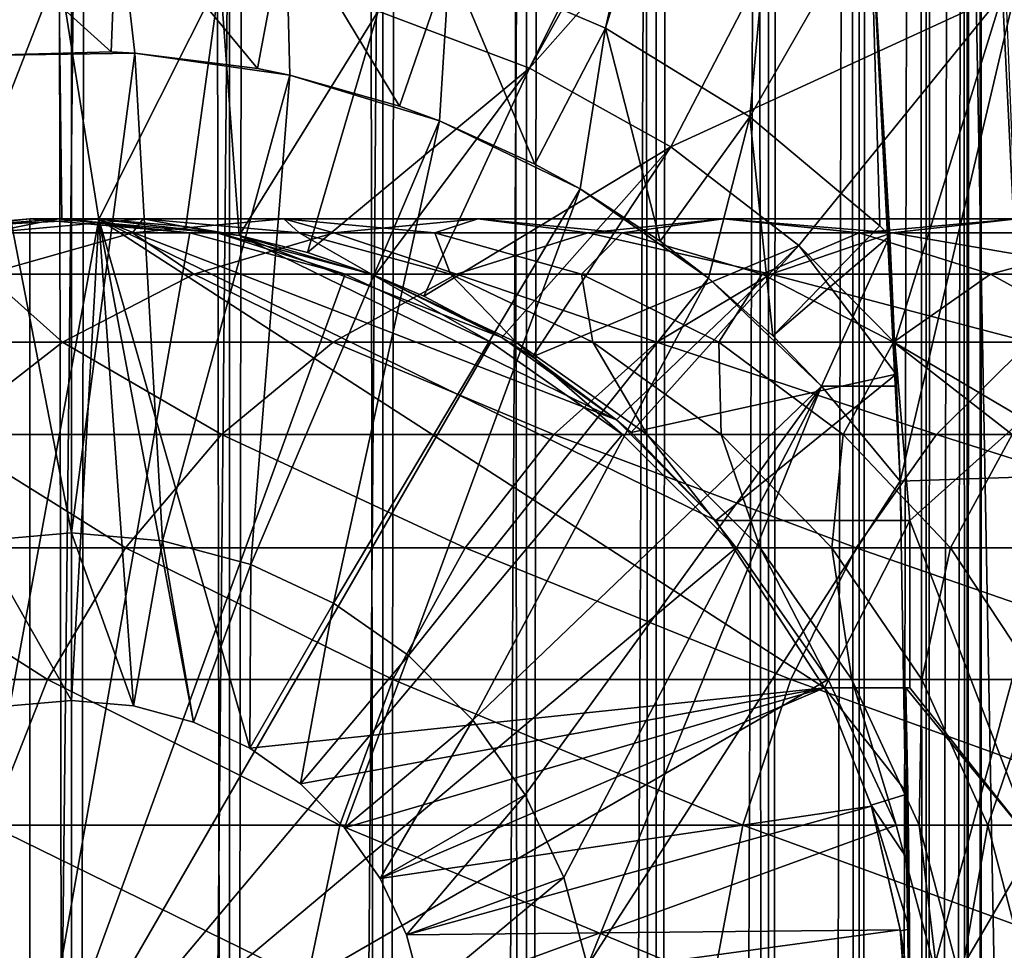
# Model space of a CAD drawing. Extents: x 0 to 450, y 0 to 1216.
# Drawn here: x 25 to 37, y 82 to 93 of the extents above; entities that cross this region are included whole.
import ezdxf

# ---------------------------------------------------------------- set-up
doc = ezdxf.new("R2010")
doc.units = 0
doc.header["$MEASUREMENT"] = 0

msp = doc.modelspace()

# ---------------------------------------------------------------- linework, layer by layer
for points in [[(15.399998, 1.5, 35.650024), (15.399998, 1214.5, 35.650024), (37.899998, 1.5, 35.650024)], [(37.899998, 1.5, 35.650024), (15.399998, 1214.5, 35.650024), (37.899998, 1214.5, 35.650024)], [(37.899998, 1214.5, 65.650024), (19.4, 45.526279, 65.650024), (21.137777, 46.336617, 65.650024)], [(37.899998, 1214.5, 65.650024), (35.899998, 1180, 65.650024), (19.4, 45.526279, 65.650024)], [(21.137777, 46.336617, 65.650024), (22.989868, 46.832886, 65.650024), (37.899998, 1214.5, 65.650024)], [(37.899998, 1214.5, 65.650024), (22.989868, 46.832886, 65.650024), (24.9, 47, 65.650024)], [(25.4, 1214.5, 61.500023), (25.4, 1.5, 61.500023), (23.515915, 1214.5, 61.335186)], [(23.515915, 1214.5, 61.335186), (25.4, 1.5, 61.500023), (23.515915, 1.5, 61.335186)], [(23.515915, 1214.5, 39.964859), (23.515915, 1.5, 39.964859), (25.4, 1214.5, 39.800022)], [(25.4, 1214.5, 39.800022), (23.515915, 1.5, 39.964859), (25.4, 1.5, 39.800022)], [(37.899998, 1214.5, 65.650024), (24.9, 47, 65.650024), (26.810129, 46.832886, 65.650024)], [(25.4, 1214.5, 39.800022), (25.4, 1.5, 39.800022), (27.284081, 1214.5, 39.964859)], [(27.284081, 1214.5, 39.964859), (25.4, 1.5, 39.800022), (27.284081, 1.5, 39.964859)], [(27.284081, 1214.5, 61.335186), (27.284081, 1.5, 61.335186), (25.4, 1214.5, 61.500023)], [(25.4, 1214.5, 61.500023), (27.284081, 1.5, 61.335186), (25.4, 1.5, 61.500023)], [(26.810129, 46.832886, 65.650024), (28.66222, 46.336617, 65.650024), (37.899998, 1214.5, 65.650024)], [(27.284081, 1214.5, 39.964859), (27.284081, 1.5, 39.964859), (29.110916, 1214.5, 40.454357)], [(29.110916, 1214.5, 40.454357), (27.284081, 1.5, 39.964859), (29.110916, 1.5, 40.454357)], [(29.110916, 1214.5, 60.845688), (29.110916, 1.5, 60.845688), (27.284081, 1214.5, 61.335186)], [(27.284081, 1214.5, 61.335186), (29.110916, 1.5, 60.845688), (27.284081, 1.5, 61.335186)], [(37.899998, 1214.5, 65.650024), (28.66222, 46.336617, 65.650024), (30.399998, 45.526279, 65.650024)], [(29.110916, 1214.5, 40.454357), (29.110916, 1.5, 40.454357), (30.824999, 1214.5, 41.253647)], [(30.824999, 1214.5, 41.253647), (29.110916, 1.5, 40.454357), (30.824999, 1.5, 41.253647)], [(30.824999, 1214.5, 60.046398), (30.824999, 1.5, 60.046398), (29.110916, 1214.5, 60.845688)], [(29.110916, 1214.5, 60.845688), (30.824999, 1.5, 60.046398), (29.110916, 1.5, 60.845688)], [(37.899998, 1214.5, 65.650024), (30.399998, 45.526279, 65.650024), (31.970661, 44.426491, 65.650024)], [(30.824999, 1214.5, 41.253647), (30.824999, 1.5, 41.253647), (32.374245, 1214.5, 42.338444)], [(32.374245, 1214.5, 42.338444), (30.824999, 1.5, 41.253647), (32.374245, 1.5, 42.338444)], [(32.374245, 1214.5, 58.961605), (32.374245, 1.5, 58.961605), (30.824999, 1214.5, 60.046398)], [(30.824999, 1214.5, 60.046398), (32.374245, 1.5, 58.961605), (30.824999, 1.5, 60.046398)], [(31.970661, 44.426491, 65.650024), (33.326488, 43.070663, 65.650024), (37.899998, 1214.5, 65.650024)], [(32.374245, 1214.5, 42.338444), (32.374245, 1.5, 42.338444), (33.711582, 1214.5, 43.675777)], [(33.711582, 1214.5, 43.675777), (32.374245, 1.5, 42.338444), (33.711582, 1.5, 43.675777)], [(33.711582, 1214.5, 57.624268), (33.711582, 1.5, 57.624268), (32.374245, 1214.5, 58.961605)], [(32.374245, 1214.5, 58.961605), (33.711582, 1.5, 57.624268), (32.374245, 1.5, 58.961605)], [(37.899998, 1214.5, 65.650024), (33.326488, 43.070663, 65.650024), (34.426277, 41.5, 65.650024)], [(33.711582, 1214.5, 43.675777), (33.711582, 1.5, 43.675777), (34.796375, 1214.5, 45.225025)], [(34.796375, 1214.5, 45.225025), (33.711582, 1.5, 43.675777), (34.796375, 1.5, 45.225025)], [(34.796375, 1214.5, 56.075024), (34.796375, 1.5, 56.075024), (33.711582, 1214.5, 57.624268)], [(33.711582, 1214.5, 57.624268), (34.796375, 1.5, 56.075024), (33.711582, 1.5, 57.624268)], [(37.899998, 1214.5, 65.650024), (34.426277, 41.5, 65.650024), (35.236618, 39.762222, 65.650024)], [(34.796375, 1214.5, 45.225025), (34.796375, 1.5, 45.225025), (35.595665, 1214.5, 46.939106)], [(35.595665, 1214.5, 46.939106), (34.796375, 1.5, 45.225025), (35.595665, 1.5, 46.939106)], [(35.595665, 1214.5, 54.360943), (35.595665, 1.5, 54.360943), (34.796375, 1214.5, 56.075024)], [(34.796375, 1214.5, 56.075024), (35.595665, 1.5, 54.360943), (34.796375, 1.5, 56.075024)], [(35.236618, 39.762222, 65.650024), (35.732883, 37.91013, 65.650024), (37.899998, 1214.5, 65.650024)], [(35.595665, 1214.5, 46.939106), (35.595665, 1.5, 46.939106), (36.085163, 1214.5, 48.765942)], [(36.085163, 1214.5, 48.765942), (35.595665, 1.5, 46.939106), (36.085163, 1.5, 48.765942)], [(36.085163, 1214.5, 52.534107), (36.085163, 1.5, 52.534107), (35.595665, 1214.5, 54.360943)], [(35.595665, 1214.5, 54.360943), (36.085163, 1.5, 52.534107), (35.595665, 1.5, 54.360943)], [(37.899998, 1214.5, 65.650024), (35.732883, 37.91013, 65.650024), (35.899998, 36, 65.650024)], [(37.899998, 1214.5, 65.650024), (35.899998, 36, 65.650024), (37.899998, 1.5, 65.650024)], [(36.085163, 1214.5, 48.765942), (36.085163, 1.5, 48.765942), (36.25, 1214.5, 50.650024)], [(36.25, 1214.5, 50.650024), (36.085163, 1.5, 48.765942), (36.25, 1.5, 50.650024)], [(36.25, 1214.5, 50.650024), (36.25, 1.5, 50.650024), (36.085163, 1214.5, 52.534107)], [(36.085163, 1214.5, 52.534107), (36.25, 1.5, 50.650024), (36.085163, 1.5, 52.534107)], [(19.4, 45.526279, 65.650024), (35.899998, 1180, 65.650024), (35.732883, 1178.089844, 65.650024)], [(19.4, 45.526279, 65.650024), (35.732883, 1178.089844, 65.650024), (35.236618, 1176.237793, 65.650024)], [(35.236618, 1176.237793, 65.650024), (34.426277, 1174.5, 65.650024), (19.4, 45.526279, 65.650024)], [(34.426277, 1174.5, 65.650024), (33.326488, 1172.929321, 65.650024), (19.4, 45.526279, 65.650024)], [(19.4, 45.526279, 65.650024), (33.326488, 1172.929321, 65.650024), (31.970661, 1171.573486, 65.650024)], [(19.4, 45.526279, 65.650024), (31.970661, 1171.573486, 65.650024), (30.399998, 1170.473755, 65.650024)], [(30.399998, 1170.473755, 65.650024), (28.66222, 1169.663452, 65.650024), (19.4, 45.526279, 65.650024)], [(19.4, 45.526279, 65.650024), (28.66222, 1169.663452, 65.650024), (26.810129, 1169.167114, 65.650024)], [(24.9, 1169, 65.650024), (22.989868, 1169.167114, 65.650024), (15.399998, 41.545269, 65.650024)], [(24.9, 1169, 65.650024), (15.399998, 41.545269, 65.650024), (26.810129, 1169.167114, 65.650024)], [(26.810129, 1169.167114, 65.650024), (15.399998, 41.545269, 65.650024), (16.473509, 43.070663, 65.650024)], [(26.810129, 1169.167114, 65.650024), (16.473509, 43.070663, 65.650024), (17.829334, 44.426491, 65.650024)], [(19.4, 45.526279, 65.650024), (26.810129, 1169.167114, 65.650024), (17.829334, 44.426491, 65.650024)], [(34.031757, 103.25634, 33.650024), (31.768166, 93.274849, 33.650024), (29.909634, 94.072433, 33.650024)], [(34.344917, 101.574097, 33.650024), (31.768166, 93.274849, 33.650024), (34.031757, 103.25634, 33.650024)], [(30.86311, 92.796371, 35.650024), (35.724987, 102.541969, 35.650024), (29.057878, 93.47477, 35.650024)], [(30.86311, 92.796371, 35.650024), (35.837048, 101.727539, 35.650024), (35.724987, 102.541969, 35.650024)], [(36.121761, 98.74189, 35.650024), (35.837048, 101.727539, 35.650024), (30.86311, 92.796371, 35.650024)], [(34.344917, 101.574097, 33.650024), (33.490482, 92.214699, 33.650024), (31.768166, 93.274849, 33.650024)], [(34.930843, 94.729416, 33.650024), (33.490482, 92.214699, 33.650024), (34.344917, 101.574097, 33.650024)], [(32.548115, 91.858376, 35.650024), (36.121761, 98.74189, 35.650024), (30.86311, 92.796371, 35.650024)], [(36.502815, 93.680733, 35.650024), (36.121761, 98.74189, 35.650024), (32.548115, 91.858376, 35.650024)], [(25.945005, 94.81768, 33.650024), (25.872942, 92.990677, 31.821596), (23.923712, 94.749397, 33.650024)], [(25.945005, 94.81768, 33.650024), (26.156071, 92.976158, 31.821596), (25.872942, 92.990677, 31.821596)], [(25.945005, 94.81768, 33.650024), (27.954641, 94.590408, 33.650024), (27.616859, 92.793449, 31.821596)], [(27.616859, 92.793449, 31.821596), (26.156071, 92.976158, 31.821596), (25.945005, 94.81768, 33.650024)], [(34.930843, 94.729416, 0.650024), (36.926182, 94.865944, 0.650024), (35.282677, 87.868713, 0.650024)], [(35.282677, 87.868713, 0.650024), (36.926182, 94.865944, 0.650024), (37.281509, 87.937019, 0.650024)], [(23.923712, 94.749397, 33.650024), (25.872942, 92.990677, 31.821596), (24.290905, 92.948639, 31.821596)], [(34.930843, 94.729416, 33.650024), (35.039745, 90.914673, 33.650024), (33.490482, 92.214699, 33.650024)], [(35.161343, 90.794975, 33.650024), (35.039745, 90.914673, 33.650024), (34.930843, 94.729416, 33.650024)], [(35.282677, 87.868713, 0.650024), (35.282677, 87.868713, 3.650023), (34.930843, 94.729416, 0.650024)], [(34.930843, 94.729416, 0.650024), (35.282677, 87.868713, 3.650023), (35.240829, 89, 3.650023)], [(34.930843, 94.729416, 0.650024), (35.240829, 89, 3.650023), (35.240757, 89.000198, 32.503609)], [(35.240757, 89.000198, 32.503609), (35.161343, 90.794975, 33.650024), (34.930843, 94.729416, 0.650024)], [(34.930843, 94.729416, 0.650024), (35.161343, 90.794975, 33.650024), (34.930843, 94.729416, 33.650024)], [(27.954641, 94.590408, 33.650024), (28.002964, 92.714287, 31.821596), (27.616859, 92.793449, 31.821596)], [(29.909634, 94.072433, 33.650024), (29.313358, 92.343971, 31.821596), (27.954641, 94.590408, 33.650024)], [(27.954641, 94.590408, 33.650024), (29.313358, 92.343971, 31.821596), (28.002964, 92.714287, 31.821596)], [(23.326057, 93.833504, 35.650024), (24.041286, 90.907265, 32.650024), (25.247425, 93.999107, 35.650024)], [(24.041286, 90.907265, 32.650024), (25.282635, 90.999313, 32.650024), (25.247425, 93.999107, 35.650024)], [(25.247425, 93.999107, 35.650024), (25.282635, 90.999313, 32.650024), (25.724665, 90.994728, 32.650024)], [(25.247425, 93.999107, 35.650024), (25.724665, 90.994728, 32.650024), (27.172152, 93.878647, 35.650024)], [(29.909634, 94.072433, 33.650024), (29.786961, 92.169357, 31.821596), (29.313358, 92.343971, 31.821596)], [(30.926151, 91.65184, 31.821596), (29.786961, 92.169357, 31.821596), (29.909634, 94.072433, 33.650024)], [(29.909634, 94.072433, 33.650024), (31.768166, 93.274849, 33.650024), (30.926151, 91.65184, 31.821596)], [(25.724665, 90.994728, 32.650024), (26.763193, 90.906647, 32.650024), (27.172152, 93.878647, 35.650024)], [(27.172152, 93.878647, 35.650024), (26.763193, 90.906647, 32.650024), (27.398819, 90.798203, 32.650024)], [(27.172152, 93.878647, 35.650024), (27.398819, 90.798203, 32.650024), (29.057878, 93.47477, 35.650024)], [(32.548115, 91.858376, 35.650024), (34.075817, 90.681435, 35.650024), (36.502815, 93.680733, 35.650024)], [(36.502815, 93.680733, 35.650024), (34.075817, 90.681435, 35.650024), (35.21949, 89.519249, 35.650024)], [(36.502815, 93.680733, 35.650024), (35.21949, 89.519249, 35.650024), (36.756981, 88.611626, 35.650024)], [(36.549778, 93.683678, 35.647804), (36.502815, 93.680733, 35.650024), (36.756981, 88.611626, 35.650024)], [(29.057878, 93.47477, 35.650024), (27.398819, 90.798203, 32.650024), (28.213753, 90.595978, 32.650024)], [(29.057878, 93.47477, 35.650024), (28.213753, 90.595978, 32.650024), (30.86311, 92.796371, 35.650024)], [(31.768166, 93.274849, 33.650024), (31.464952, 91.35453, 31.821596), (30.926151, 91.65184, 31.821596)], [(31.768166, 93.274849, 33.650024), (32.420742, 90.731865, 31.821596), (31.464952, 91.35453, 31.821596)], [(33.490482, 92.214699, 33.650024), (32.420742, 90.731865, 31.821596), (31.768166, 93.274849, 33.650024)], [(24.290905, 92.948639, 3.650023), (25.872942, 92.990677, 31.821596), (26.156071, 92.976158, 3.650023)], [(24.290905, 92.948639, 3.650023), (24.290905, 92.948639, 31.821596), (25.872942, 92.990677, 31.821596)], [(26.156071, 92.976158, 3.650023), (25.399998, 87.25, 3.650023), (24.290905, 92.948639, 3.650023)], [(24.290905, 92.948639, 3.650023), (25.399998, 87.25, 3.650023), (24.314697, 87.155052, 3.650023)], [(26.156071, 92.976158, 3.650023), (26.4853, 87.155052, 3.650023), (25.399998, 87.25, 3.650023)], [(26.156071, 92.976158, 3.650023), (25.872942, 92.990677, 31.821596), (26.156071, 92.976158, 31.821596)], [(28.002964, 92.714287, 3.650023), (26.4853, 87.155052, 3.650023), (26.156071, 92.976158, 3.650023)], [(26.156071, 92.976158, 3.650023), (27.616859, 92.793449, 31.821596), (28.002964, 92.714287, 3.650023)], [(26.156071, 92.976158, 3.650023), (26.156071, 92.976158, 31.821596), (27.616859, 92.793449, 31.821596)], [(28.002964, 92.714287, 3.650023), (27.616859, 92.793449, 31.821596), (28.002964, 92.714287, 31.821596)], [(28.213753, 90.595978, 32.650024), (29.016178, 90.323265, 32.650024), (30.86311, 92.796371, 35.650024)], [(30.86311, 92.796371, 35.650024), (29.016178, 90.323265, 32.650024), (29.602392, 90.074135, 32.650024)], [(30.86311, 92.796371, 35.650024), (29.602392, 90.074135, 32.650024), (32.548115, 91.858376, 35.650024)], [(28.002964, 92.714287, 3.650023), (27.537624, 86.873077, 3.650023), (26.4853, 87.155052, 3.650023)], [(29.786961, 92.169357, 3.650023), (27.537624, 86.873077, 3.650023), (28.002964, 92.714287, 3.650023)], [(28.002964, 92.714287, 3.650023), (29.313358, 92.343971, 31.821596), (29.786961, 92.169357, 3.650023)], [(28.002964, 92.714287, 3.650023), (28.002964, 92.714287, 31.821596), (29.313358, 92.343971, 31.821596)], [(29.786961, 92.169357, 3.650023), (29.313358, 92.343971, 31.821596), (29.786961, 92.169357, 31.821596)], [(33.490482, 92.214699, 33.650024), (32.996391, 90.289505, 31.821596), (32.420742, 90.731865, 31.821596)], [(33.765156, 89.603729, 31.821596), (32.996391, 90.289505, 31.821596), (33.490482, 92.214699, 33.650024)], [(35.039745, 90.914673, 33.650024), (33.765156, 89.603729, 31.821596), (33.490482, 92.214699, 33.650024)], [(29.786961, 92.169357, 3.650023), (28.524998, 86.412659, 3.650023), (27.537624, 86.873077, 3.650023)], [(31.464952, 91.35453, 3.650023), (28.524998, 86.412659, 3.650023), (29.786961, 92.169357, 3.650023)], [(29.786961, 92.169357, 3.650023), (30.926151, 91.65184, 31.821596), (31.464952, 91.35453, 3.650023)], [(29.786961, 92.169357, 3.650023), (29.786961, 92.169357, 31.821596), (30.926151, 91.65184, 31.821596)], [(29.602392, 90.074135, 32.650024), (30.530787, 89.583412, 32.650024), (32.548115, 91.858376, 35.650024)], [(32.548115, 91.858376, 35.650024), (30.530787, 89.583412, 32.650024), (30.89855, 89.3526, 32.650024)], [(32.548115, 91.858376, 35.650024), (30.89855, 89.3526, 32.650024), (34.075817, 90.681435, 35.650024)], [(31.464952, 91.35453, 3.650023), (30.926151, 91.65184, 31.821596), (31.464952, 91.35453, 31.821596)], [(31.464952, 91.35453, 3.650023), (29.417421, 85.787781, 3.650023), (28.524998, 86.412659, 3.650023)], [(32.996391, 90.289505, 3.650023), (29.417421, 85.787781, 3.650023), (31.464952, 91.35453, 3.650023)], [(31.464952, 91.35453, 3.650023), (32.420742, 90.731865, 31.821596), (32.996391, 90.289505, 3.650023)], [(31.464952, 91.35453, 3.650023), (31.464952, 91.35453, 31.821596), (32.420742, 90.731865, 31.821596)], [(24.899998, 80, 64.650024), (22.989868, 90.832886, 64.650024), (24.899998, 91, 64.650024)], [(24.899998, 91, 92.650024), (24.899998, 91, 64.650024), (22.989868, 90.832886, 64.650024)], [(24.899998, 91, 92.650024), (22.989868, 90.832886, 64.650024), (22.989868, 90.832886, 92.650024)], [(23.341419, 90.832886, 98.909973), (24.899998, 91, 92.650024), (22.989868, 90.832886, 92.650024)], [(24.391653, 90.832886, 105.091194), (25.239538, 91, 98.696106), (23.341419, 90.832886, 98.909973)], [(25.239538, 91, 98.696106), (24.899998, 91, 92.650024), (23.341419, 90.832886, 98.909973)], [(24.041286, 90.907265, 32.650024), (24.041286, 90.907265, 5.650023), (25.282635, 90.999313, 32.650024)], [(25.282635, 90.999313, 32.650024), (24.041286, 90.907265, 5.650023), (25.724665, 90.994728, 5.650023)], [(24.041286, 90.907265, 5.650023), (24.661993, 85.185432, 5.650023), (25.724665, 90.994728, 5.650023)], [(26.127359, 90.832886, 111.115967), (26.253891, 91, 104.666153), (24.391653, 90.832886, 105.091194)], [(26.253891, 91, 104.666153), (25.239538, 91, 98.696106), (24.391653, 90.832886, 105.091194)], [(25.724665, 90.994728, 5.650023), (24.661993, 85.185432, 5.650023), (25.399998, 85.25, 5.650023)], [(24.899998, 80, 64.650024), (24.899998, 91, 64.650024), (26.810129, 90.832886, 64.650024)], [(26.810129, 90.832886, 92.650024), (26.810129, 90.832886, 64.650024), (24.899998, 91, 64.650024)], [(26.810129, 90.832886, 92.650024), (24.899998, 91, 64.650024), (24.899998, 91, 92.650024)], [(25.239538, 91, 98.696106), (26.810129, 90.832886, 92.650024), (24.899998, 91, 92.650024)], [(26.253891, 91, 104.666153), (27.137659, 90.832886, 98.482239), (25.239538, 91, 98.696106)], [(27.137659, 90.832886, 98.482239), (26.810129, 90.832886, 92.650024), (25.239538, 91, 98.696106)], [(25.282635, 90.999313, 32.650024), (25.724665, 90.994728, 5.650023), (25.724665, 90.994728, 32.650024)], [(25.724665, 90.994728, 5.650023), (25.399998, 85.25, 5.650023), (26.138002, 85.185432, 5.650023)], [(25.724665, 90.994728, 32.650024), (25.724665, 90.994728, 5.650023), (26.763193, 90.906647, 32.650024)], [(26.763193, 90.906647, 32.650024), (25.724665, 90.994728, 5.650023), (27.398819, 90.798203, 5.650023)], [(34.379974, 85.400002, 5.650023), (33.083748, 87.400002, 5.650023), (25.724665, 90.994728, 5.650023)], [(25.724665, 90.994728, 5.650023), (33.083748, 87.400002, 5.650023), (31.899607, 88.599678, 5.650023)], [(25.724665, 90.994728, 5.650023), (31.899607, 88.599678, 5.650023), (27.398819, 90.798203, 5.650023)], [(27.524998, 84.680611, 5.650023), (34.379974, 85.400002, 5.650023), (25.724665, 90.994728, 5.650023)], [(27.524998, 84.680611, 5.650023), (25.724665, 90.994728, 5.650023), (26.853584, 84.99369, 5.650023)], [(26.853584, 84.99369, 5.650023), (25.724665, 90.994728, 5.650023), (26.138002, 85.185432, 5.650023)], [(28.526712, 90.832886, 116.908516), (27.930298, 91, 110.485092), (26.127359, 90.832886, 111.115967)], [(27.930298, 91, 110.485092), (26.253891, 91, 104.666153), (26.127359, 90.832886, 111.115967)], [(27.930298, 91, 110.485092), (28.116131, 90.832886, 104.241112), (26.253891, 91, 104.666153)], [(28.116131, 90.832886, 104.241112), (27.137659, 90.832886, 98.482239), (26.253891, 91, 104.666153)], [(30.247679, 91, 116.079742), (29.733238, 90.832886, 109.854218), (27.930298, 91, 110.485092)], [(30.247679, 91, 116.079742), (27.930298, 91, 110.485092), (28.526712, 90.832886, 116.908516)], [(29.733238, 90.832886, 109.854218), (28.116131, 90.832886, 104.241112), (27.930298, 91, 110.485092)], [(31.559538, 90.832886, 122.396004), (30.247679, 91, 116.079742), (28.526712, 90.832886, 116.908516)], [(31.968647, 90.832886, 115.250969), (29.733238, 90.832886, 109.854218), (30.247679, 91, 116.079742)], [(33.176891, 91, 121.379761), (31.968647, 90.832886, 115.250969), (30.247679, 91, 116.079742)], [(33.176891, 91, 121.379761), (30.247679, 91, 116.079742), (31.559538, 90.832886, 122.396004)], [(35.187698, 90.832886, 127.509415), (33.176891, 91, 121.379761), (31.559538, 90.832886, 122.396004)], [(34.794243, 90.832886, 120.363503), (31.968647, 90.832886, 115.250969), (33.176891, 91, 121.379761)], [(36.681099, 91, 126.318474), (34.794243, 90.832886, 120.363503), (33.176891, 91, 121.379761)], [(36.681099, 91, 126.318474), (33.176891, 91, 121.379761), (35.187698, 90.832886, 127.509415)], [(35.161343, 90.794975, 33.650024), (33.765156, 89.603729, 31.821596), (35.039745, 90.914673, 33.650024)], [(38.1745, 90.832886, 125.127525), (34.794243, 90.832886, 120.363503), (36.681099, 91, 126.318474)], [(39.365566, 90.832886, 132.184448), (36.681099, 91, 126.318474), (35.187698, 90.832886, 127.509415)], [(21.137777, 90.336617, 64.650024), (22.989868, 90.832886, 64.650024), (24.899998, 80, 64.650024)], [(26.858034, 90.336617, 117.712112), (26.127359, 90.832886, 111.115967), (24.3792, 90.336617, 111.727676)], [(26.127359, 90.832886, 111.115967), (24.391653, 90.832886, 105.091194), (24.3792, 90.336617, 111.727676)], [(26.810129, 90.832886, 64.650024), (28.66222, 90.336617, 64.650024), (24.899998, 80, 64.650024)], [(28.526712, 90.832886, 116.908516), (26.127359, 90.832886, 111.115967), (26.858034, 90.336617, 117.712112)], [(26.763193, 90.906647, 32.650024), (27.398819, 90.798203, 5.650023), (27.398819, 90.798203, 32.650024)], [(28.66222, 90.336617, 92.650024), (28.66222, 90.336617, 64.650024), (26.810129, 90.832886, 64.650024)], [(28.66222, 90.336617, 92.650024), (26.810129, 90.832886, 64.650024), (26.810129, 90.832886, 92.650024)], [(27.137659, 90.832886, 98.482239), (28.66222, 90.336617, 92.650024), (26.810129, 90.832886, 92.650024)], [(29.991327, 90.336617, 123.381378), (28.526712, 90.832886, 116.908516), (26.858034, 90.336617, 117.712112)], [(28.116131, 90.832886, 104.241112), (28.978104, 90.336617, 98.274872), (27.137659, 90.832886, 98.482239)], [(28.978104, 90.336617, 98.274872), (28.66222, 90.336617, 92.650024), (27.137659, 90.832886, 98.482239)], [(27.398819, 90.798203, 32.650024), (27.398819, 90.798203, 5.650023), (28.213753, 90.595978, 32.650024)], [(28.213753, 90.595978, 32.650024), (27.398819, 90.798203, 5.650023), (29.016178, 90.323265, 5.650023)], [(27.398819, 90.798203, 5.650023), (31.899607, 88.599678, 5.650023), (30.530787, 89.583412, 5.650023)], [(27.398819, 90.798203, 5.650023), (30.530787, 89.583412, 5.650023), (29.016178, 90.323265, 5.650023)], [(29.733238, 90.832886, 109.854218), (29.921785, 90.336617, 103.828979), (28.116131, 90.832886, 104.241112)], [(29.921785, 90.336617, 103.828979), (28.978104, 90.336617, 98.274872), (28.116131, 90.832886, 104.241112)], [(31.559538, 90.832886, 122.396004), (28.526712, 90.832886, 116.908516), (29.991327, 90.336617, 123.381378)], [(31.968647, 90.832886, 115.250969), (31.481396, 90.336617, 109.242508), (29.733238, 90.832886, 109.854218)], [(31.481396, 90.336617, 109.242508), (29.921785, 90.336617, 103.828979), (29.733238, 90.832886, 109.854218)], [(33.739674, 90.336617, 128.664185), (31.559538, 90.832886, 122.396004), (29.991327, 90.336617, 123.381378)], [(33.637325, 90.336617, 114.44738), (31.481396, 90.336617, 109.242508), (31.968647, 90.832886, 115.250969)], [(35.187698, 90.832886, 127.509415), (31.559538, 90.832886, 122.396004), (33.739674, 90.336617, 128.664185)], [(34.794243, 90.832886, 120.363503), (33.637325, 90.336617, 114.44738), (31.968647, 90.832886, 115.250969)], [(36.362457, 90.336617, 119.378136), (33.637325, 90.336617, 114.44738), (34.794243, 90.832886, 120.363503)], [(38.055939, 90.336617, 133.49408), (35.187698, 90.832886, 127.509415), (33.739674, 90.336617, 128.664185)], [(35.161343, 90.794975, 33.650024), (34.344273, 89, 31.821596), (33.765156, 89.603729, 31.821596)], [(35.240757, 89.000198, 32.503609), (34.344273, 89, 31.821596), (35.161343, 90.794975, 33.650024)], [(38.1745, 90.832886, 125.127525), (36.362457, 90.336617, 119.378136), (34.794243, 90.832886, 120.363503)], [(39.365566, 90.832886, 132.184448), (35.187698, 90.832886, 127.509415), (38.055939, 90.336617, 133.49408)], [(39.62252, 90.336617, 123.972763), (36.362457, 90.336617, 119.378136), (38.1745, 90.832886, 125.127525)], [(34.075817, 90.681435, 35.650024), (30.89855, 89.3526, 32.650024), (31.899607, 88.599678, 32.650024)], [(34.075817, 90.681435, 35.650024), (31.899607, 88.599678, 32.650024), (32.073708, 88.447258, 32.650024)], [(34.075817, 90.681435, 35.650024), (32.073708, 88.447258, 32.650024), (35.235031, 89.144386, 35.419476)], [(32.996391, 90.289505, 3.650023), (32.420742, 90.731865, 31.821596), (32.996391, 90.289505, 31.821596)], [(35.235031, 89.144386, 35.419476), (35.21949, 89.519249, 35.650024), (34.075817, 90.681435, 35.650024)], [(28.213753, 90.595978, 32.650024), (29.016178, 90.323265, 5.650023), (29.016178, 90.323265, 32.650024)], [(24.899998, 80, 64.650024), (19.399998, 89.526283, 64.650024), (21.137777, 90.336617, 64.650024)], [(25.292351, 89.526283, 118.46611), (24.3792, 90.336617, 111.727676), (22.738941, 89.526283, 112.301628)], [(26.858034, 90.336617, 117.712112), (24.3792, 90.336617, 111.727676), (25.292351, 89.526283, 118.46611)], [(24.899998, 80, 64.650024), (28.66222, 90.336617, 64.650024), (30.399998, 89.526283, 64.650024)], [(28.519909, 89.526283, 124.305931), (26.858034, 90.336617, 117.712112), (25.292351, 89.526283, 118.46611)], [(29.991327, 90.336617, 123.381378), (26.858034, 90.336617, 117.712112), (28.519909, 89.526283, 124.305931)], [(32.381027, 89.526283, 129.747665), (29.991327, 90.336617, 123.381378), (28.519909, 89.526283, 124.305931)], [(30.399998, 89.526283, 92.650024), (30.399998, 89.526283, 64.650024), (28.66222, 90.336617, 64.650024)], [(30.399998, 89.526283, 92.650024), (28.66222, 90.336617, 64.650024), (28.66222, 90.336617, 92.650024)], [(28.978104, 90.336617, 98.274872), (30.399998, 89.526283, 92.650024), (28.66222, 90.336617, 92.650024)], [(29.921785, 90.336617, 103.828979), (30.704956, 89.526283, 98.080299), (28.978104, 90.336617, 98.274872)], [(30.704956, 89.526283, 98.080299), (30.399998, 89.526283, 92.650024), (28.978104, 90.336617, 98.274872)], [(29.016178, 90.323265, 32.650024), (29.016178, 90.323265, 5.650023), (29.602392, 90.074135, 32.650024)], [(29.602392, 90.074135, 32.650024), (29.016178, 90.323265, 5.650023), (30.530787, 89.583412, 5.650023)], [(31.481396, 90.336617, 109.242508), (31.615995, 89.526283, 103.442284), (29.921785, 90.336617, 103.828979)], [(31.615995, 89.526283, 103.442284), (30.704956, 89.526283, 98.080299), (29.921785, 90.336617, 103.828979)], [(33.739674, 90.336617, 128.664185), (29.991327, 90.336617, 123.381378), (32.381027, 89.526283, 129.747665)], [(33.637325, 90.336617, 114.44738), (33.121658, 89.526283, 108.668556), (31.481396, 90.336617, 109.242508)], [(33.121658, 89.526283, 108.668556), (31.615995, 89.526283, 103.442284), (31.481396, 90.336617, 109.242508)], [(36.827145, 89.526283, 134.72287), (33.739674, 90.336617, 128.664185), (32.381027, 89.526283, 129.747665)], [(35.203011, 89.526283, 113.693382), (33.121658, 89.526283, 108.668556), (33.637325, 90.336617, 114.44738)], [(36.362457, 90.336617, 119.378136), (35.203011, 89.526283, 113.693382), (33.637325, 90.336617, 114.44738)], [(38.055939, 90.336617, 133.49408), (33.739674, 90.336617, 128.664185), (36.827145, 89.526283, 134.72287)], [(37.833874, 89.526283, 118.453583), (35.203011, 89.526283, 113.693382), (36.362457, 90.336617, 119.378136)], [(39.62252, 90.336617, 123.972763), (37.833874, 89.526283, 118.453583), (36.362457, 90.336617, 119.378136)], [(32.996391, 90.289505, 3.650023), (30.187777, 85.017426, 3.650023), (29.417421, 85.787781, 3.650023)], [(34.344273, 89, 3.650023), (30.187777, 85.017426, 3.650023), (32.996391, 90.289505, 3.650023)], [(33.765156, 89.603729, 31.821596), (34.344273, 89, 3.650023), (32.996391, 90.289505, 3.650023)], [(32.996391, 90.289505, 3.650023), (32.996391, 90.289505, 31.821596), (33.765156, 89.603729, 31.821596)], [(29.602392, 90.074135, 32.650024), (30.530787, 89.583412, 5.650023), (30.530787, 89.583412, 32.650024)], [(24.899998, 80, 64.650024), (17.829334, 88.426491, 64.650024), (19.399998, 89.526283, 64.650024)], [(25.292351, 89.526283, 118.46611), (22.738941, 89.526283, 112.301628), (23.877232, 88.426491, 119.147591)], [(27.189989, 88.426491, 125.141571), (25.292351, 89.526283, 118.46611), (23.877232, 88.426491, 119.147591)], [(24.899998, 80, 64.650024), (30.399998, 89.526283, 64.650024), (31.970663, 88.426491, 64.650024)], [(28.519909, 89.526283, 124.305931), (25.292351, 89.526283, 118.46611), (27.189989, 88.426491, 125.141571)], [(31.15303, 88.426491, 130.726959), (28.519909, 89.526283, 124.305931), (27.189989, 88.426491, 125.141571)], [(32.381027, 89.526283, 129.747665), (28.519909, 89.526283, 124.305931), (31.15303, 88.426491, 130.726959)], [(31.970663, 88.426491, 92.650024), (31.970663, 88.426491, 64.650024), (30.399998, 89.526283, 64.650024)], [(31.970663, 88.426491, 92.650024), (30.399998, 89.526283, 64.650024), (30.399998, 89.526283, 92.650024)], [(30.704956, 89.526283, 98.080299), (31.970663, 88.426491, 92.650024), (30.399998, 89.526283, 92.650024)], [(30.530787, 89.583412, 32.650024), (30.530787, 89.583412, 5.650023), (30.89855, 89.3526, 32.650024)], [(30.89855, 89.3526, 32.650024), (30.530787, 89.583412, 5.650023), (31.899607, 88.599678, 5.650023)], [(31.615995, 89.526283, 103.442284), (32.265743, 88.426491, 97.904442), (30.704956, 89.526283, 98.080299)], [(32.265743, 88.426491, 97.904442), (31.970663, 88.426491, 92.650024), (30.704956, 89.526283, 98.080299)], [(35.716518, 88.426491, 135.833511), (32.381027, 89.526283, 129.747665), (31.15303, 88.426491, 130.726959)], [(33.121658, 89.526283, 108.668556), (33.147278, 88.426491, 103.092781), (31.615995, 89.526283, 103.442284)], [(33.147278, 88.426491, 103.092781), (32.265743, 88.426491, 97.904442), (31.615995, 89.526283, 103.442284)], [(36.827145, 89.526283, 134.72287), (32.381027, 89.526283, 129.747665), (35.716518, 88.426491, 135.833511)], [(35.203011, 89.526283, 113.693382), (34.604179, 88.426491, 108.149803), (33.121658, 89.526283, 108.668556)], [(34.604179, 88.426491, 108.149803), (33.147278, 88.426491, 103.092781), (33.121658, 89.526283, 108.668556)], [(34.344273, 89, 31.821596), (34.344273, 89, 3.650023), (33.765156, 89.603729, 31.821596)], [(36.618126, 88.426491, 113.011902), (34.604179, 88.426491, 108.149803), (35.203011, 89.526283, 113.693382)], [(37.833874, 89.526283, 118.453583), (36.618126, 88.426491, 113.011902), (35.203011, 89.526283, 113.693382)], [(35.235031, 89.144386, 35.419476), (35.298145, 87.400002, 35.650024), (35.21949, 89.519249, 35.650024)], [(35.21949, 89.519249, 35.650024), (35.298145, 87.400002, 35.650024), (35.399998, 87.400002, 35.650024)], [(36.756981, 88.611626, 35.650024), (35.21949, 89.519249, 35.650024), (35.399998, 87.400002, 35.650024)], [(40.823063, 88.426491, 140.396988), (36.827145, 89.526283, 134.72287), (35.716518, 88.426491, 135.833511)], [(30.89855, 89.3526, 32.650024), (31.899607, 88.599678, 5.650023), (31.899607, 88.599678, 32.650024)], [(35.235031, 89.144386, 35.419476), (32.073708, 88.447258, 32.650024), (33.083748, 87.400002, 32.650024)], [(35.235031, 89.144386, 35.419476), (33.083748, 87.400002, 32.650024), (35.298138, 87.400017, 34.436985)], [(35.298138, 87.400017, 34.436985), (35.298145, 87.400002, 35.650024), (35.235031, 89.144386, 35.419476)], [(34.344273, 89, 3.650023), (30.812656, 84.125, 3.650023), (30.187777, 85.017426, 3.650023)], [(31.273077, 83.137627, 3.650023), (30.812656, 84.125, 3.650023), (34.344273, 89, 3.650023)], [(34.344273, 89, 3.650023), (31.555046, 82.085304, 3.650023), (31.273077, 83.137627, 3.650023)], [(35.282677, 87.868713, 3.650023), (31.555046, 82.085304, 3.650023), (34.344273, 89, 3.650023)], [(35.240757, 89.000198, 32.503609), (35.240829, 89, 3.650023), (34.344273, 89, 31.821596)], [(34.344273, 89, 31.821596), (35.240829, 89, 3.650023), (34.344273, 89, 3.650023)], [(35.282677, 87.868713, 3.650023), (34.344273, 89, 3.650023), (35.240829, 89, 3.650023)], [(31.899607, 88.599678, 32.650024), (31.899607, 88.599678, 5.650023), (32.073708, 88.447258, 32.650024)], [(32.073708, 88.447258, 32.650024), (31.899607, 88.599678, 5.650023), (33.083748, 87.400002, 5.650023)], [(36.756981, 88.611626, 35.650024), (35.399998, 87.400002, 35.650024), (36.884106, 83.537743, 35.650024)], [(32.073708, 88.447258, 32.650024), (33.083748, 87.400002, 5.650023), (33.083748, 87.400002, 32.650024)], [(16.473509, 87.070663, 64.650024), (17.829334, 88.426491, 64.650024), (24.899998, 80, 64.650024)], [(26.041979, 87.070663, 125.862915), (23.877232, 88.426491, 119.147591), (22.655676, 87.070663, 119.735863)], [(27.189989, 88.426491, 125.141571), (23.877232, 88.426491, 119.147591), (26.041979, 87.070663, 125.862915)], [(31.970663, 88.426491, 64.650024), (33.326488, 87.070663, 64.650024), (24.899998, 80, 64.650024)], [(30.093004, 87.070663, 131.572296), (27.189989, 88.426491, 125.141571), (26.041979, 87.070663, 125.862915)], [(31.15303, 88.426491, 130.726959), (27.189989, 88.426491, 125.141571), (30.093004, 87.070663, 131.572296)], [(34.757805, 87.070663, 136.792221), (31.15303, 88.426491, 130.726959), (30.093004, 87.070663, 131.572296)], [(35.716518, 88.426491, 135.833511), (31.15303, 88.426491, 130.726959), (34.757805, 87.070663, 136.792221)], [(33.326488, 87.070663, 92.650024), (33.326488, 87.070663, 64.650024), (31.970663, 88.426491, 64.650024)], [(33.326488, 87.070663, 92.650024), (31.970663, 88.426491, 64.650024), (31.970663, 88.426491, 92.650024)], [(32.265743, 88.426491, 97.904442), (33.326488, 87.070663, 92.650024), (31.970663, 88.426491, 92.650024)], [(33.147278, 88.426491, 103.092781), (33.613045, 87.070663, 97.75264), (32.265743, 88.426491, 97.904442)], [(33.613045, 87.070663, 97.75264), (33.326488, 87.070663, 92.650024), (32.265743, 88.426491, 97.904442)], [(34.604179, 88.426491, 108.149803), (34.469112, 87.070663, 102.791084), (33.147278, 88.426491, 103.092781)], [(34.469112, 87.070663, 102.791084), (33.613045, 87.070663, 97.75264), (33.147278, 88.426491, 103.092781)], [(35.883923, 87.070663, 107.702003), (34.469112, 87.070663, 102.791084), (34.604179, 88.426491, 108.149803)], [(36.618126, 88.426491, 113.011902), (35.883923, 87.070663, 107.702003), (34.604179, 88.426491, 108.149803)], [(39.977718, 87.070663, 141.457016), (35.716518, 88.426491, 135.833511), (34.757805, 87.070663, 136.792221)], [(40.823063, 88.426491, 140.396988), (35.716518, 88.426491, 135.833511), (39.977718, 87.070663, 141.457016)], [(37.839684, 87.070663, 112.42363), (35.883923, 87.070663, 107.702003), (36.618126, 88.426491, 113.011902)], [(35.399998, 81, 3.650023), (31.555046, 82.085304, 3.650023), (35.282677, 87.868713, 3.650023)], [(35.282677, 87.868713, 0.650024), (37.281509, 87.937019, 0.650024), (35.399998, 81, 0.650024)], [(35.399998, 81, 0.650024), (35.399998, 81, 3.650023), (35.282677, 87.868713, 0.650024)], [(35.282677, 87.868713, 0.650024), (35.399998, 81, 3.650023), (35.282677, 87.868713, 3.650023)], [(35.399998, 81, 0.650024), (37.281509, 87.937019, 0.650024), (37.399998, 81, 0.650024)], [(35.298138, 87.400017, 34.436985), (33.083748, 87.400002, 32.650024), (33.083748, 87.400002, 5.650023)], [(33.083748, 87.400002, 5.650023), (35.399998, 87.400002, 5.650023), (35.298138, 87.400017, 34.436985)], [(34.379974, 85.400002, 5.650023), (35.399998, 87.400002, 5.650023), (33.083748, 87.400002, 5.650023)], [(35.399998, 85.400002, 5.650023), (35.399998, 87.400002, 5.650023), (34.379974, 85.400002, 5.650023)], [(35.298138, 87.400017, 34.436985), (35.399998, 87.400002, 5.650023), (35.399998, 87.400002, 35.650024)], [(35.298138, 87.400017, 34.436985), (35.399998, 87.400002, 35.650024), (35.298145, 87.400002, 35.650024)], [(35.399998, 87.400002, 35.650024), (35.399998, 87.400002, 5.650023), (35.399998, 85.400002, 35.650024)], [(35.399998, 85.400002, 35.650024), (35.399998, 87.400002, 5.650023), (35.399998, 85.400002, 5.650023)], [(36.884106, 83.537743, 35.650024), (35.399998, 87.400002, 35.650024), (35.399998, 85.400002, 35.650024)], [(25.399998, 85.25, 0.850024), (24.314697, 87.155052, 0.850024), (25.399998, 87.25, 0.850024)], [(25.399998, 87.25, 3.650023), (25.399998, 87.25, 0.850024), (24.314697, 87.155052, 0.850024)], [(25.399998, 87.25, 3.650023), (24.314697, 87.155052, 0.850024), (24.314697, 87.155052, 3.650023)], [(24.661993, 85.185432, 0.850024), (24.314697, 87.155052, 0.850024), (25.399998, 85.25, 0.850024)], [(25.399998, 85.25, 0.850024), (25.399998, 87.25, 0.850024), (26.138002, 85.185432, 0.850024)], [(26.138002, 85.185432, 0.850024), (25.399998, 87.25, 0.850024), (26.4853, 87.155052, 0.850024)], [(26.4853, 87.155052, 3.650023), (26.4853, 87.155052, 0.850024), (25.399998, 87.25, 0.850024)], [(26.4853, 87.155052, 3.650023), (25.399998, 87.25, 0.850024), (25.399998, 87.25, 3.650023)], [(26.138002, 85.185432, 0.850024), (26.4853, 87.155052, 0.850024), (26.853584, 84.99369, 0.850024)], [(26.853584, 84.99369, 0.850024), (26.4853, 87.155052, 0.850024), (27.537624, 86.873077, 0.850024)], [(27.537624, 86.873077, 3.650023), (27.537624, 86.873077, 0.850024), (26.4853, 87.155052, 0.850024)], [(27.537624, 86.873077, 3.650023), (26.4853, 87.155052, 0.850024), (26.4853, 87.155052, 3.650023)], [(24.899998, 80, 64.650024), (15.373718, 85.5, 64.650024), (16.473509, 87.070663, 64.650024)], [(25.11076, 85.5, 126.448044), (22.655676, 87.070663, 119.735863), (21.664799, 85.5, 120.213043)], [(26.041979, 87.070663, 125.862915), (22.655676, 87.070663, 119.735863), (25.11076, 85.5, 126.448044)], [(24.899998, 80, 64.650024), (33.326488, 87.070663, 64.650024), (34.426277, 85.5, 64.650024)], [(29.233152, 85.5, 132.258011), (26.041979, 87.070663, 125.862915), (25.11076, 85.5, 126.448044)], [(30.093004, 87.070663, 131.572296), (26.041979, 87.070663, 125.862915), (29.233152, 85.5, 132.258011)], [(33.980137, 85.5, 137.569885), (30.093004, 87.070663, 131.572296), (29.233152, 85.5, 132.258011)], [(34.757805, 87.070663, 136.792221), (30.093004, 87.070663, 131.572296), (33.980137, 85.5, 137.569885)], [(34.426277, 85.5, 92.650024), (34.426277, 85.5, 64.650024), (33.326488, 87.070663, 64.650024)], [(34.426277, 85.5, 92.650024), (33.326488, 87.070663, 64.650024), (33.326488, 87.070663, 92.650024)], [(33.613045, 87.070663, 97.75264), (34.426277, 85.5, 92.650024), (33.326488, 87.070663, 92.650024)], [(34.469112, 87.070663, 102.791084), (34.705917, 85.5, 97.629501), (33.613045, 87.070663, 97.75264)], [(34.705917, 85.5, 97.629501), (34.426277, 85.5, 92.650024), (33.613045, 87.070663, 97.75264)], [(39.292011, 85.5, 142.316879), (34.757805, 87.070663, 136.792221), (33.980137, 85.5, 137.569885)], [(35.883923, 87.070663, 107.702003), (35.541325, 85.5, 102.546356), (34.469112, 87.070663, 102.791084)], [(35.541325, 85.5, 102.546356), (34.705917, 85.5, 97.629501), (34.469112, 87.070663, 102.791084)], [(39.977718, 87.070663, 141.457016), (34.757805, 87.070663, 136.792221), (39.292011, 85.5, 142.316879)], [(36.921993, 85.5, 107.33876), (35.541325, 85.5, 102.546356), (35.883923, 87.070663, 107.702003)], [(37.839684, 87.070663, 112.42363), (36.921993, 85.5, 107.33876), (35.883923, 87.070663, 107.702003)], [(26.853584, 84.99369, 0.850024), (27.537624, 86.873077, 0.850024), (27.524998, 84.680611, 0.850024)], [(27.524998, 84.680611, 0.850024), (27.537624, 86.873077, 0.850024), (28.524998, 86.412659, 0.850024)], [(28.524998, 86.412659, 3.650023), (28.524998, 86.412659, 0.850024), (27.537624, 86.873077, 0.850024)], [(28.524998, 86.412659, 3.650023), (27.537624, 86.873077, 0.850024), (27.537624, 86.873077, 3.650023)], [(27.524998, 84.680611, 0.850024), (28.524998, 86.412659, 0.850024), (28.131845, 84.255692, 0.850024)], [(28.131845, 84.255692, 0.850024), (28.524998, 86.412659, 0.850024), (29.417421, 85.787781, 0.850024)], [(29.417421, 85.787781, 3.650023), (29.417421, 85.787781, 0.850024), (28.524998, 86.412659, 0.850024)], [(29.417421, 85.787781, 3.650023), (28.524998, 86.412659, 0.850024), (28.524998, 86.412659, 3.650023)], [(28.131845, 84.255692, 0.850024), (29.417421, 85.787781, 0.850024), (28.655687, 83.73185, 0.850024)], [(28.655687, 83.73185, 0.850024), (29.417421, 85.787781, 0.850024), (30.187777, 85.017426, 0.850024)], [(30.187777, 85.017426, 3.650023), (30.187777, 85.017426, 0.850024), (29.417421, 85.787781, 0.850024)], [(30.187777, 85.017426, 3.650023), (29.417421, 85.787781, 0.850024), (29.417421, 85.787781, 3.650023)], [(24.899998, 80, 64.650024), (14.563379, 83.762222, 64.650024), (15.373718, 85.5, 64.650024)], [(25.11076, 85.5, 126.448044), (21.664799, 85.5, 120.213043), (24.424627, 83.762222, 126.879166)], [(28.599604, 83.762222, 132.763245), (25.11076, 85.5, 126.448044), (24.424627, 83.762222, 126.879166)], [(24.899998, 80, 64.650024), (34.426277, 85.5, 64.650024), (35.236618, 83.762222, 64.650024)], [(29.233152, 85.5, 132.258011), (25.11076, 85.5, 126.448044), (28.599604, 83.762222, 132.763245)], [(28.131845, 84.255692, 5.650023), (34.379974, 85.400002, 5.650023), (27.524998, 84.680611, 5.650023)], [(28.131845, 84.255692, 5.650023), (28.655687, 83.73185, 5.650023), (34.379974, 85.400002, 5.650023)], [(33.407139, 83.762222, 138.142883), (29.233152, 85.5, 132.258011), (28.599604, 83.762222, 132.763245)], [(34.379974, 85.400002, 5.650023), (28.655687, 83.73185, 5.650023), (29.080606, 83.125, 5.650023)], [(34.379974, 85.400002, 5.650023), (29.080606, 83.125, 5.650023), (34.942265, 83.990837, 5.650023)], [(33.980137, 85.5, 137.569885), (29.233152, 85.5, 132.258011), (33.407139, 83.762222, 138.142883)], [(38.786774, 83.762222, 142.950424), (33.980137, 85.5, 137.569885), (33.407139, 83.762222, 138.142883)], [(39.292011, 85.5, 142.316879), (33.980137, 85.5, 137.569885), (38.786774, 83.762222, 142.950424)], [(34.379974, 85.400002, 32.650024), (35.375538, 84.136627, 33.107071), (35.351673, 85.400284, 33.530441)], [(35.351673, 85.400284, 33.530441), (35.399998, 85.400002, 5.650023), (34.379974, 85.400002, 32.650024)], [(34.939537, 83.999535, 32.650024), (35.375538, 84.136627, 33.107071), (34.379974, 85.400002, 32.650024)], [(34.379974, 85.400002, 32.650024), (35.399998, 85.400002, 5.650023), (34.379974, 85.400002, 5.650023)], [(34.379974, 85.400002, 32.650024), (34.379974, 85.400002, 5.650023), (34.942265, 83.990837, 5.650023)], [(34.379974, 85.400002, 32.650024), (34.942265, 83.990837, 5.650023), (34.939537, 83.999535, 32.650024)], [(35.236618, 83.762222, 92.650024), (35.236618, 83.762222, 64.650024), (34.426277, 85.5, 64.650024)], [(35.236618, 83.762222, 92.650024), (34.426277, 85.5, 64.650024), (34.426277, 85.5, 92.650024)], [(34.705917, 85.5, 97.629501), (35.236618, 83.762222, 92.650024), (34.426277, 85.5, 92.650024)], [(35.541325, 85.5, 102.546356), (35.511166, 83.762222, 97.538773), (34.705917, 85.5, 97.629501)], [(35.511166, 83.762222, 97.538773), (35.236618, 83.762222, 92.650024), (34.705917, 85.5, 97.629501)], [(35.351864, 85.400002, 35.650024), (35.399998, 85.400002, 35.650024), (35.351673, 85.400284, 33.530441)], [(35.351673, 85.400284, 33.530441), (35.399998, 85.400002, 35.650024), (35.399998, 85.400002, 5.650023)], [(35.399998, 81, 35.650024), (35.351864, 85.400002, 35.650024), (35.351673, 85.400284, 33.530441)], [(35.351673, 85.400284, 33.530441), (35.375538, 84.136627, 33.107071), (35.399998, 81, 35.650024)], [(35.399998, 81, 35.650024), (36.884106, 83.537743, 35.650024), (35.351864, 85.400002, 35.650024)], [(36.884106, 83.537743, 35.650024), (35.399998, 85.400002, 35.650024), (35.351864, 85.400002, 35.650024)], [(36.331348, 83.762222, 102.366043), (35.511166, 83.762222, 97.538773), (35.541325, 85.5, 102.546356)], [(36.921993, 85.5, 107.33876), (36.331348, 83.762222, 102.366043), (35.541325, 85.5, 102.546356)], [(37.686859, 83.762222, 107.071121), (36.331348, 83.762222, 102.366043), (36.921993, 85.5, 107.33876)], [(25.399998, 85.25, 0.850024), (25.399998, 85.25, 5.650023), (24.661993, 85.185432, 0.850024)], [(24.661993, 85.185432, 0.850024), (25.399998, 85.25, 5.650023), (24.661993, 85.185432, 5.650023)], [(26.138002, 85.185432, 0.850024), (26.138002, 85.185432, 5.650023), (25.399998, 85.25, 0.850024)], [(25.399998, 85.25, 0.850024), (26.138002, 85.185432, 5.650023), (25.399998, 85.25, 5.650023)], [(26.853584, 84.99369, 0.850024), (26.853584, 84.99369, 5.650023), (26.138002, 85.185432, 0.850024)], [(26.138002, 85.185432, 0.850024), (26.853584, 84.99369, 5.650023), (26.138002, 85.185432, 5.650023)], [(27.524998, 84.680611, 0.850024), (27.524998, 84.680611, 5.650023), (26.853584, 84.99369, 0.850024)], [(26.853584, 84.99369, 0.850024), (27.524998, 84.680611, 5.650023), (26.853584, 84.99369, 5.650023)], [(28.655687, 83.73185, 0.850024), (30.187777, 85.017426, 0.850024), (29.080606, 83.125, 0.850024)], [(29.080606, 83.125, 0.850024), (30.187777, 85.017426, 0.850024), (30.812656, 84.125, 0.850024)], [(30.812656, 84.125, 3.650023), (30.812656, 84.125, 0.850024), (30.187777, 85.017426, 0.850024)], [(30.812656, 84.125, 3.650023), (30.187777, 85.017426, 0.850024), (30.187777, 85.017426, 3.650023)], [(28.131845, 84.255692, 0.850024), (28.131845, 84.255692, 5.650023), (27.524998, 84.680611, 0.850024)], [(27.524998, 84.680611, 0.850024), (28.131845, 84.255692, 5.650023), (27.524998, 84.680611, 5.650023)], [(28.655687, 83.73185, 0.850024), (28.655687, 83.73185, 5.650023), (28.131845, 84.255692, 0.850024)], [(28.131845, 84.255692, 0.850024), (28.655687, 83.73185, 5.650023), (28.131845, 84.255692, 5.650023)], [(29.080606, 83.125, 0.850024), (30.812656, 84.125, 0.850024), (29.393692, 82.453583, 0.850024)], [(29.393692, 82.453583, 0.850024), (30.812656, 84.125, 0.850024), (31.273077, 83.137627, 0.850024)], [(31.273077, 83.137627, 3.650023), (31.273077, 83.137627, 0.850024), (30.812656, 84.125, 0.850024)], [(31.273077, 83.137627, 3.650023), (30.812656, 84.125, 0.850024), (30.812656, 84.125, 3.650023)], [(34.939537, 83.999535, 32.650024), (35.386456, 83.333969, 32.905594), (35.375538, 84.136627, 33.107071)], [(35.399998, 81, 35.650024), (35.375538, 84.136627, 33.107071), (35.386456, 83.333969, 32.905594)], [(34.942265, 83.990837, 5.650023), (29.080606, 83.125, 5.650023), (29.393692, 82.453583, 5.650023)], [(34.942265, 83.990837, 5.650023), (29.393692, 82.453583, 5.650023), (35.284904, 82.512833, 5.650023)], [(35.286278, 82.503822, 32.650024), (35.394253, 82.520248, 32.759239), (34.939537, 83.999535, 32.650024)], [(34.939537, 83.999535, 32.650024), (35.394253, 82.520248, 32.759239), (35.386456, 83.333969, 32.905594)], [(34.939537, 83.999535, 32.650024), (34.942265, 83.990837, 5.650023), (35.284904, 82.512833, 5.650023)], [(34.939537, 83.999535, 32.650024), (35.284904, 82.512833, 5.650023), (35.286278, 82.503822, 32.650024)], [(14.067113, 81.910133, 64.650024), (14.563379, 83.762222, 64.650024), (24.899998, 80, 64.650024)], [(28.211607, 81.910133, 133.072662), (24.424627, 83.762222, 126.879166), (24.004425, 81.910133, 127.143196)], [(28.599604, 83.762222, 132.763245), (24.424627, 83.762222, 126.879166), (28.211607, 81.910133, 133.072662)], [(35.236618, 83.762222, 64.650024), (35.732883, 81.910133, 64.650024), (24.899998, 80, 64.650024)], [(33.056225, 81.910133, 138.49379), (28.599604, 83.762222, 132.763245), (28.211607, 81.910133, 133.072662)], [(33.407139, 83.762222, 138.142883), (28.599604, 83.762222, 132.763245), (33.056225, 81.910133, 138.49379)], [(38.477356, 81.910133, 143.338409), (33.407139, 83.762222, 138.142883), (33.056225, 81.910133, 138.49379)], [(38.786774, 83.762222, 142.950424), (33.407139, 83.762222, 138.142883), (38.477356, 81.910133, 143.338409)], [(35.732883, 81.910133, 92.650024), (35.732883, 81.910133, 64.650024), (35.236618, 83.762222, 64.650024)], [(35.732883, 81.910133, 92.650024), (35.236618, 83.762222, 64.650024), (35.236618, 83.762222, 92.650024)], [(35.511166, 83.762222, 97.538773), (35.732883, 81.910133, 92.650024), (35.236618, 83.762222, 92.650024)], [(36.331348, 83.762222, 102.366043), (36.004311, 81.910133, 97.483208), (35.511166, 83.762222, 97.538773)], [(36.004311, 81.910133, 97.483208), (35.732883, 81.910133, 92.650024), (35.511166, 83.762222, 97.538773)], [(36.815174, 81.910133, 102.255608), (36.004311, 81.910133, 97.483208), (36.331348, 83.762222, 102.366043)], [(37.686859, 83.762222, 107.071121), (36.815174, 81.910133, 102.255608), (36.331348, 83.762222, 102.366043)], [(29.080606, 83.125, 0.850024), (29.080606, 83.125, 5.650023), (28.655687, 83.73185, 0.850024)], [(28.655687, 83.73185, 0.850024), (29.080606, 83.125, 5.650023), (28.655687, 83.73185, 5.650023)], [(35.399998, 81, 35.650024), (36.884106, 78.462257, 35.650024), (36.884106, 83.537743, 35.650024)], [(35.399998, 81, 35.650024), (35.386456, 83.333969, 32.905594), (35.394253, 82.520248, 32.759239)], [(29.393692, 82.453583, 0.850024), (29.393692, 82.453583, 5.650023), (29.080606, 83.125, 0.850024)], [(29.080606, 83.125, 0.850024), (29.393692, 82.453583, 5.650023), (29.080606, 83.125, 5.650023)], [(29.393692, 82.453583, 0.850024), (31.273077, 83.137627, 0.850024), (29.585432, 81.738007, 0.850024)], [(29.585432, 81.738007, 0.850024), (31.273077, 83.137627, 0.850024), (31.555046, 82.085304, 0.850024)], [(31.555046, 82.085304, 3.650023), (31.555046, 82.085304, 0.850024), (31.273077, 83.137627, 0.850024)], [(31.555046, 82.085304, 3.650023), (31.273077, 83.137627, 0.850024), (31.273077, 83.137627, 3.650023)], [(35.284904, 82.512833, 5.650023), (29.393692, 82.453583, 5.650023), (29.585432, 81.738007, 5.650023)], [(29.585432, 81.738007, 0.850024), (29.585432, 81.738007, 5.650023), (29.393692, 82.453583, 0.850024)], [(29.393692, 82.453583, 0.850024), (29.585432, 81.738007, 5.650023), (29.393692, 82.453583, 5.650023)], [(35.284904, 82.512833, 5.650023), (29.585432, 81.738007, 5.650023), (35.399998, 81, 5.650023)], [(35.286278, 82.503822, 32.650024), (35.284904, 82.512833, 5.650023), (35.399998, 81, 5.650023)], [(35.286278, 82.503822, 32.650024), (35.39854, 81.765511, 32.677826), (35.394253, 82.520248, 32.759239)], [(35.399998, 81, 32.650024), (35.39854, 81.765511, 32.677826), (35.286278, 82.503822, 32.650024)], [(35.286278, 82.503822, 32.650024), (35.399998, 81, 5.650023), (35.399998, 81, 32.650024)], [(35.394253, 82.520248, 32.759239), (35.39854, 81.765511, 32.677826), (35.399998, 81, 35.650024)]]:
    msp.add_3dface(points)

doc.saveas('drawing.dxf')
